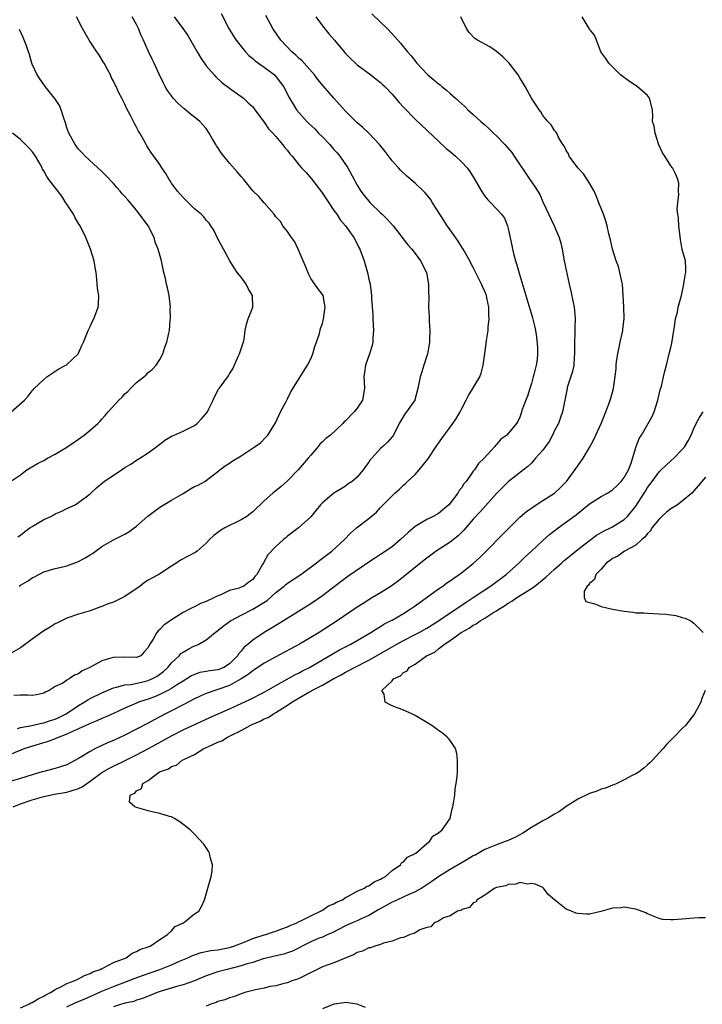
# Model space of a CAD drawing. Units: inches. Extents: x 2541000 to 2544000, y 1545000 to 1548000.
# Drawn here: x 2541981 to 2542098, y 1546817 to 1546987 of the extents above; entities that cross this region are included whole.
import ezdxf

# ---------------------------------------------------------------- set-up
doc = ezdxf.new("R2010")
doc.units = ezdxf.units.IN
doc.header["$MEASUREMENT"] = 0
doc.layers.add('LD25411545_2ft', color=75, linetype='Continuous')

msp = doc.modelspace()

# ---------------------------------------------------------------- linework, layer by layer
at = {"layer": 'LD25411545_2ft'}
for points, elevation in [([(2542041.5, 1546987.51), (2542043, 1546986.11), (2542044.14, 1546985), (2542045, 1546984.09), (2542045.52, 1546983.52), (2542046.45, 1546982.45), (2542047.64, 1546981), (2542048.28, 1546980.28), (2542049.28, 1546979), (2542051, 1546977.18), (2542051.19, 1546977), (2542052.18, 1546976.18), (2542053, 1546975.45), (2542053.28, 1546975.28), (2542053.59, 1546975), (2542054.4, 1546974.4), (2542055, 1546973.8), (2542055.91, 1546973), (2542056.51, 1546972.51), (2542057, 1546972.01), (2542057.55, 1546971.55), (2542058.04, 1546971), (2542059, 1546970.17), (2542060.29, 1546969), (2542061, 1546968.4), (2542061.74, 1546967.74), (2542062.49, 1546967), (2542063, 1546966.53), (2542064.44, 1546965), (2542065.62, 1546963.62), (2542066.06, 1546963), (2542068.71, 1546959), (2542069, 1546958.58), (2542069.68, 1546957.68), (2542070.44, 1546956.44), (2542071, 1546955.16), (2542071.06, 1546955.06), (2542072.93, 1546951), (2542073.79, 1546949), (2542074.05, 1546948.05), (2542074.29, 1546947), (2542074.64, 1546945), (2542075.5, 1546941), (2542075.79, 1546939.79), (2542076.18, 1546937.82), (2542076.36, 1546937), (2542076.43, 1546936.43), (2542076.56, 1546935), (2542076.49, 1546933.51), (2542076.48, 1546932.48), (2542076.43, 1546931), (2542076.46, 1546929), (2542076.4, 1546928.4), (2542076.3, 1546927), (2542076.08, 1546925.92), (2542075.19, 1546923.19), (2542075.14, 1546923), (2542074.39, 1546919), (2542074, 1546918), (2542073.65, 1546917), (2542073, 1546915.77), (2542072.66, 1546915), (2542072.09, 1546913.91), (2542071, 1546912.42), (2542069.73, 1546911), (2542069, 1546910.16), (2542068.42, 1546909.58), (2542067.65, 1546909), (2542065, 1546906.93), (2542063, 1546904.92), (2542060.21, 1546901.79), (2542059, 1546900.51), (2542057.39, 1546898.61), (2542057, 1546898.25), (2542056.38, 1546897.62), (2542055, 1546896.54), (2542052.62, 1546895), (2542051.66, 1546894.34), (2542050.52, 1546893.48), (2542047, 1546890.61), (2542046.09, 1546889.91), (2542044.86, 1546889), (2542043, 1546887.82), (2542041.64, 1546887), (2542041, 1546886.63), (2542040, 1546886), (2542039, 1546885.35), (2542035.54, 1546883), (2542032.44, 1546881), (2542031, 1546880.13), (2542029.06, 1546879), (2542025, 1546876.83), (2542023, 1546875.7), (2542021.39, 1546874.61), (2542021, 1546874.4), (2542020.24, 1546873.76), (2542019, 1546873), (2542017, 1546871.87), (2542015, 1546871.16), (2542014.46, 1546871), (2542013, 1546870.49), (2542011.96, 1546870.04), (2542011, 1546869.6), (2542009, 1546868.53), (2542007, 1546867.5), (2542006, 1546867), (2542005, 1546866.46), (2542004.03, 1546865.97), (2542003, 1546865.38), (2542001, 1546864.33), (2541999, 1546863.33), (2541997, 1546862.41), (2541996.01, 1546861.99), (2541993.92, 1546861), (2541993, 1546860.51), (2541991.68, 1546859.68), (2541991, 1546859.29), (2541989.48, 1546858.52), (2541989, 1546858.24), (2541988.08, 1546857.92), (2541987, 1546857.61), (2541986.54, 1546857.46), (2541985, 1546857.08), (2541984.76, 1546857), (2541983, 1546856.51), (2541981, 1546855.88), (2541979, 1546855.27)], 7664), ([(2542015.57, 1546987.57), (2542016.89, 1546985), (2542017.68, 1546983.68), (2542018.13, 1546983), (2542019, 1546981.89), (2542019.75, 1546981), (2542020.36, 1546980.36), (2542021, 1546979.83), (2542021.44, 1546979.44), (2542023, 1546978.33), (2542024.73, 1546977), (2542024.87, 1546976.87), (2542025, 1546976.72), (2542025.76, 1546975.76), (2542026.28, 1546975), (2542027.33, 1546973), (2542027.95, 1546971.95), (2542028.56, 1546971), (2542029, 1546970.45), (2542030.32, 1546969), (2542030.66, 1546968.66), (2542031.7, 1546967.7), (2542032.36, 1546967), (2542033, 1546966.36), (2542034.26, 1546965), (2542035, 1546964.16), (2542035.56, 1546963.56), (2542035.99, 1546963), (2542037.38, 1546961), (2542038.47, 1546959), (2542038.64, 1546958.64), (2542039, 1546958.02), (2542039.64, 1546957), (2542040.22, 1546956.22), (2542041, 1546955.29), (2542041.26, 1546955), (2542043, 1546953.27), (2542043.3, 1546953), (2542044.15, 1546952.15), (2542045.2, 1546951), (2542045.98, 1546949.98), (2542046.77, 1546949), (2542046.86, 1546948.86), (2542047.73, 1546947.73), (2542048.39, 1546947), (2542049, 1546946.24), (2542049.92, 1546945), (2542050.91, 1546943), (2542051.31, 1546941), (2542051.31, 1546939.31), (2542051.35, 1546939), (2542051.35, 1546938.65), (2542051.3, 1546937), (2542051.38, 1546935.38), (2542051.37, 1546934.63), (2542051.49, 1546933), (2542051.47, 1546931.47), (2542051.45, 1546931), (2542051.4, 1546930.6), (2542051.1, 1546929), (2542050.46, 1546927), (2542050.13, 1546925.87), (2542049.83, 1546925), (2542049.47, 1546923), (2542048.93, 1546921.07), (2542048.9, 1546921), (2542047.49, 1546919), (2542047.27, 1546918.73), (2542046.25, 1546917), (2542045.23, 1546915), (2542045, 1546914.68), (2542044.21, 1546913.79), (2542043.39, 1546913), (2542043, 1546912.67), (2542041.5, 1546911), (2542041.25, 1546910.75), (2542041, 1546910.34), (2542040.41, 1546909.59), (2542040.02, 1546909), (2542039, 1546907.73), (2542038.13, 1546907), (2542037.43, 1546906.57), (2542037, 1546906.19), (2542036.24, 1546905.76), (2542035, 1546905.01), (2542033, 1546903.35), (2542032.68, 1546903), (2542031.91, 1546902.09), (2542031, 1546900.89), (2542028.9, 1546899), (2542027, 1546897.6), (2542026.69, 1546897.31), (2542026.31, 1546897), (2542025, 1546895.79), (2542023.63, 1546894.37), (2542022.84, 1546893), (2542022.7, 1546892.7), (2542021.7, 1546891), (2542021.37, 1546890.63), (2542021, 1546890.13), (2542020.33, 1546889.67), (2542019.47, 1546889), (2542019, 1546888.78), (2542018.66, 1546888.66), (2542017, 1546888.23), (2542015.51, 1546887.51), (2542015, 1546887.32), (2542014.41, 1546887), (2542013, 1546886.32), (2542012.02, 1546885.98), (2542011, 1546885.43), (2542010.69, 1546885.31), (2542010.14, 1546885), (2542009, 1546884.43), (2542007.45, 1546883.45), (2542007, 1546883.19), (2542005.71, 1546882.29), (2542005, 1546881.51), (2542004.72, 1546881.28), (2542004.48, 1546881), (2542003.83, 1546879.83), (2542003.16, 1546878.84), (2542003, 1546878.41), (2542002.3, 1546877.7), (2542001.71, 1546877), (2542001, 1546876.68), (2541999, 1546876.75), (2541997, 1546876.72), (2541996.58, 1546876.58), (2541995, 1546876.14), (2541992.96, 1546875), (2541991.61, 1546874.39), (2541991, 1546873.89), (2541990.32, 1546873.68), (2541989.39, 1546873), (2541989, 1546872.78), (2541988.3, 1546872.3), (2541987, 1546871.7), (2541985.95, 1546871), (2541985.27, 1546870.73), (2541985, 1546870.53), (2541983.73, 1546870.27), (2541983, 1546870.15), (2541982.23, 1546870.23), (2541981, 1546870.23), (2541979.83, 1546870.17)], 7670), ([(2541980.48, 1546864.48), (2541981, 1546864.64), (2541982.98, 1546864.98), (2541984.63, 1546865.37), (2541985, 1546865.42), (2541986.17, 1546865.83), (2541987, 1546866.09), (2541987.63, 1546866.37), (2541988.85, 1546867), (2541991, 1546868.43), (2541991.99, 1546869), (2541992.59, 1546869.41), (2541993, 1546869.63), (2541995, 1546870.64), (2541997, 1546871.47), (2541997.56, 1546871.56), (2541999, 1546871.97), (2542000.07, 1546872.07), (2542002.62, 1546872.62), (2542003, 1546872.71), (2542003.65, 1546873), (2542004.52, 1546873.48), (2542005, 1546873.81), (2542005.68, 1546874.32), (2542006.37, 1546875), (2542007, 1546875.78), (2542008.32, 1546877), (2542008.64, 1546877.36), (2542009, 1546877.62), (2542009.88, 1546878.12), (2542011, 1546878.71), (2542011.24, 1546878.76), (2542011.74, 1546879), (2542013, 1546879.71), (2542014.51, 1546881), (2542015, 1546881.34), (2542015.92, 1546882.08), (2542017.16, 1546883), (2542019, 1546884.01), (2542021, 1546885.03), (2542023.51, 1546886.49), (2542025, 1546887.87), (2542026.42, 1546889), (2542026.72, 1546889.28), (2542027, 1546889.49), (2542029.27, 1546891), (2542031.98, 1546893), (2542032.54, 1546893.46), (2542033, 1546893.78), (2542033.69, 1546894.31), (2542034.65, 1546895), (2542036.81, 1546897), (2542037.87, 1546898.13), (2542038.87, 1546899), (2542041, 1546900.65), (2542042.3, 1546901.7), (2542043, 1546902.51), (2542045, 1546904.54), (2542045.5, 1546905), (2542046.31, 1546905.69), (2542047, 1546906.37), (2542047.34, 1546906.66), (2542047.68, 1546907), (2542049, 1546908.23), (2542049.67, 1546909), (2542051.17, 1546910.83), (2542051.27, 1546911), (2542052.63, 1546913), (2542052.77, 1546913.23), (2542053, 1546913.58), (2542053.58, 1546914.42), (2542055, 1546916.35), (2542055.5, 1546917), (2542056.09, 1546917.91), (2542056.73, 1546919), (2542057, 1546919.54), (2542057.76, 1546921), (2542058.17, 1546921.83), (2542058.92, 1546923), (2542060.1, 1546925), (2542060.34, 1546925.66), (2542060.68, 1546927), (2542060.96, 1546929.04), (2542061.23, 1546930.77), (2542061.27, 1546931.27), (2542061.55, 1546933), (2542061.56, 1546933.56), (2542061.73, 1546935), (2542061.65, 1546935.65), (2542061.66, 1546937), (2542061.35, 1546938.65), (2542061.26, 1546939), (2542061, 1546939.74), (2542060.59, 1546940.59), (2542060.44, 1546941), (2542059, 1546943.82), (2542058.59, 1546944.59), (2542058.38, 1546945), (2542057.25, 1546947), (2542057, 1546947.37), (2542056.37, 1546948.37), (2542055, 1546950.32), (2542054.73, 1546950.73), (2542054.52, 1546951), (2542053.94, 1546951.94), (2542053.23, 1546953), (2542051.99, 1546955), (2542051.6, 1546955.6), (2542050.71, 1546956.71), (2542050.42, 1546957), (2542049, 1546958.36), (2542047.56, 1546959.56), (2542046.54, 1546960.54), (2542046.09, 1546961), (2542045, 1546962.22), (2542043.8, 1546963.8), (2542042.87, 1546965), (2542040.99, 1546967), (2542039.97, 1546967.97), (2542039, 1546968.78), (2542037, 1546970.76), (2542034.97, 1546973), (2542033.13, 1546975.13), (2542032.23, 1546976.23), (2542031.64, 1546977), (2542029.46, 1546979.46), (2542029, 1546979.83), (2542028.43, 1546980.43), (2542027.74, 1546981), (2542025.83, 1546983), (2542024.48, 1546985), (2542023.25, 1546987.25)], 7668), ([(2542031.85, 1546987), (2542033, 1546985.47), (2542034.1, 1546984.1), (2542035.11, 1546983), (2542036.75, 1546981), (2542037, 1546980.71), (2542037.83, 1546979.83), (2542038.7, 1546979), (2542039, 1546978.74), (2542041.36, 1546977), (2542042.25, 1546976.25), (2542043, 1546975.7), (2542043.37, 1546975.37), (2542043.74, 1546975), (2542045, 1546973.68), (2542046.25, 1546972.25), (2542047, 1546971.43), (2542049, 1546969.41), (2542051, 1546967.47), (2542053, 1546965.57), (2542054.35, 1546964.35), (2542055, 1546963.79), (2542055.94, 1546963), (2542057, 1546961.96), (2542057.92, 1546961), (2542058.38, 1546960.38), (2542059.14, 1546959.14), (2542060.39, 1546957), (2542060.63, 1546956.63), (2542061, 1546956.14), (2542061.51, 1546955.51), (2542062.03, 1546955), (2542063.88, 1546953), (2542064.35, 1546952.35), (2542064.89, 1546951), (2542065, 1546950.57), (2542065.63, 1546947.63), (2542065.74, 1546947), (2542065.97, 1546946.03), (2542066.27, 1546945), (2542066.46, 1546944.46), (2542067, 1546942.49), (2542068.74, 1546936.74), (2542069, 1546935.81), (2542069.19, 1546935.19), (2542069.59, 1546933.59), (2542069.69, 1546933), (2542069.9, 1546931.9), (2542070.07, 1546930.07), (2542070.06, 1546929), (2542069.98, 1546927.98), (2542069.82, 1546927), (2542069.45, 1546925.45), (2542069.33, 1546925), (2542069, 1546923.88), (2542068.71, 1546923), (2542068.33, 1546921.67), (2542068.02, 1546921), (2542067.4, 1546919.4), (2542067.24, 1546918.76), (2542067, 1546918.06), (2542066.68, 1546917.32), (2542066.44, 1546917), (2542064.76, 1546915), (2542063.73, 1546914.28), (2542063, 1546913.35), (2542062.83, 1546913.17), (2542062.72, 1546913), (2542060.88, 1546911), (2542059.9, 1546910.1), (2542059.18, 1546909), (2542059, 1546908.77), (2542057.75, 1546907), (2542057.39, 1546906.61), (2542057, 1546905.97), (2542056.56, 1546905.43), (2542056.34, 1546905), (2542055, 1546903.24), (2542054.77, 1546903), (2542053, 1546901.5), (2542052.11, 1546901), (2542051, 1546900.47), (2542049, 1546899.26), (2542047.78, 1546898.22), (2542046.48, 1546897), (2542045, 1546895.76), (2542043, 1546894.41), (2542042.13, 1546893.86), (2542041, 1546893.1), (2542037.38, 1546890.62), (2542036.23, 1546889.77), (2542033, 1546887.32), (2542031, 1546885.93), (2542026.3, 1546883), (2542024.25, 1546881.75), (2542022.98, 1546881.02), (2542021, 1546879.7), (2542020.2, 1546879), (2542019.54, 1546878.46), (2542019, 1546877.79), (2542018.62, 1546877.38), (2542018.4, 1546877), (2542017, 1546875.62), (2542016.03, 1546875), (2542015, 1546874.56), (2542013.6, 1546874.4), (2542013, 1546874.26), (2542011.91, 1546874.09), (2542011, 1546873.79), (2542010.48, 1546873.52), (2542009.64, 1546873), (2542009, 1546872.64), (2542008.02, 1546872.02), (2542007, 1546871.34), (2542006.39, 1546871), (2542005, 1546870.31), (2542004.07, 1546869.93), (2542003, 1546869.55), (2542002.57, 1546869.43), (2542001.33, 1546869), (2542001, 1546868.86), (2541999, 1546867.97), (2541997, 1546867.06), (2541995.57, 1546866.43), (2541995, 1546866.2), (2541994.18, 1546865.82), (2541993, 1546865.36), (2541992.77, 1546865.23), (2541992.25, 1546865), (2541991, 1546864.4), (2541989.97, 1546863.97), (2541989, 1546863.49), (2541987.69, 1546863), (2541987.22, 1546862.78), (2541987, 1546862.72), (2541985.76, 1546862.24), (2541984.22, 1546861.78), (2541981.77, 1546861), (2541977, 1546859.1)], 7666), ([(2542007.46, 1546987), (2542008.97, 1546985), (2542009.8, 1546983.8), (2542011.45, 1546981), (2542012, 1546980), (2542013, 1546978.58), (2542014.34, 1546977), (2542014.67, 1546976.67), (2542015.7, 1546975.7), (2542017, 1546974.7), (2542019, 1546973.3), (2542019.4, 1546973), (2542020.21, 1546972.21), (2542021, 1546971.49), (2542021.39, 1546971), (2542023, 1546968.89), (2542023.72, 1546967.72), (2542024.45, 1546967), (2542025, 1546966.39), (2542026.16, 1546965), (2542026.52, 1546964.52), (2542027, 1546963.97), (2542027.42, 1546963.42), (2542027.79, 1546963), (2542029, 1546961.49), (2542029.43, 1546961), (2542030.21, 1546960.21), (2542031.13, 1546959.13), (2542031.86, 1546958.14), (2542032.86, 1546956.86), (2542033.68, 1546955.68), (2542034.09, 1546955), (2542035, 1546953.65), (2542035.47, 1546953), (2542036.08, 1546952.08), (2542037, 1546951), (2542038.41, 1546949), (2542039, 1546947.9), (2542039.31, 1546947.31), (2542039.45, 1546947), (2542040.2, 1546945), (2542040.37, 1546944.36), (2542040.77, 1546943), (2542041, 1546941.84), (2542041.21, 1546941), (2542041.48, 1546939), (2542041.49, 1546938.51), (2542041.69, 1546935.69), (2542041.7, 1546935), (2542041.8, 1546933), (2542041.7, 1546931.7), (2542041.68, 1546931), (2542041.57, 1546930.43), (2542041.14, 1546929), (2542040.43, 1546927), (2542040.24, 1546925.76), (2542040.16, 1546925), (2542040.22, 1546924.22), (2542040.26, 1546923), (2542039.89, 1546921), (2542039, 1546919.6), (2542038.46, 1546919), (2542037, 1546917.46), (2542036.73, 1546917.27), (2542036.53, 1546917), (2542034.43, 1546915), (2542033.6, 1546914.4), (2542033, 1546913.85), (2542032.57, 1546913.43), (2542032.25, 1546913), (2542031, 1546911.55), (2542030.58, 1546911), (2542028.86, 1546909), (2542027, 1546907.12), (2542025.89, 1546906.11), (2542025, 1546905.37), (2542024.78, 1546905.22), (2542024.49, 1546905), (2542023, 1546903.68), (2542021, 1546901.78), (2542020.58, 1546901.42), (2542019.99, 1546901), (2542019, 1546900.38), (2542016.19, 1546899), (2542015.44, 1546898.56), (2542015, 1546898.22), (2542014.29, 1546897.71), (2542013.57, 1546897), (2542013, 1546896.38), (2542011.45, 1546895), (2542011.19, 1546894.81), (2542009.86, 1546894.14), (2542008.54, 1546893.46), (2542007.93, 1546893), (2542007, 1546892.42), (2542005, 1546891.11), (2542004.82, 1546891), (2542003.62, 1546890.38), (2542003, 1546890.01), (2542002.39, 1546889.61), (2542001.59, 1546889), (2541999, 1546887.2), (2541998.64, 1546887), (2541997, 1546886.24), (2541996.09, 1546885.91), (2541995, 1546885.45), (2541994.65, 1546885.35), (2541993, 1546884.75), (2541991, 1546884.17), (2541989, 1546883.48), (2541988.05, 1546883), (2541987.36, 1546882.64), (2541987, 1546882.5), (2541986.09, 1546881.91), (2541985, 1546881.3), (2541984.6, 1546881), (2541983, 1546879.88), (2541981, 1546878.37), (2541979, 1546877.22)], 7672), ([(2541979.74, 1546851), (2541981, 1546851.48), (2541983, 1546852.19), (2541985, 1546852.79), (2541986.86, 1546853.14), (2541989, 1546853.5), (2541989.75, 1546853.75), (2541991, 1546854.13), (2541991.6, 1546854.4), (2541993, 1546855.38), (2541995, 1546856.87), (2541996.33, 1546857.67), (2541997, 1546858), (2541999.05, 1546858.95), (2542001, 1546859.92), (2542003.04, 1546861), (2542007, 1546863.21), (2542009, 1546864.25), (2542013.61, 1546866.39), (2542017, 1546867.86), (2542019, 1546868.75), (2542020.53, 1546869.47), (2542023, 1546870.74), (2542025, 1546871.88), (2542028.28, 1546873.72), (2542029, 1546874.06), (2542029.6, 1546874.4), (2542030.81, 1546875), (2542035.98, 1546878.02), (2542037.91, 1546879), (2542039, 1546879.61), (2542041.36, 1546881), (2542042.34, 1546881.66), (2542043, 1546882.03), (2542043.59, 1546882.41), (2542044.74, 1546883), (2542045, 1546883.15), (2542047, 1546884.3), (2542048.14, 1546885), (2542049, 1546885.6), (2542053, 1546888.5), (2542053.73, 1546889), (2542054.46, 1546889.54), (2542055, 1546889.91), (2542055.62, 1546890.38), (2542056.55, 1546891), (2542057, 1546891.34), (2542059, 1546892.9), (2542060.1, 1546893.9), (2542061.22, 1546895), (2542064.07, 1546897.93), (2542067, 1546900.83), (2542068.15, 1546901.85), (2542069.84, 1546903), (2542071, 1546903.73), (2542072.99, 1546905), (2542074.03, 1546905.97), (2542075.05, 1546907), (2542077, 1546909.68), (2542077.92, 1546911), (2542079, 1546912.83), (2542079.79, 1546914.21), (2542080.12, 1546915), (2542081, 1546917), (2542081.83, 1546919), (2542082.37, 1546920.37), (2542082.6, 1546921), (2542082.68, 1546921.32), (2542083.16, 1546923), (2542083.59, 1546926.41), (2542083.61, 1546927), (2542083.66, 1546927.66), (2542083.9, 1546929), (2542084.31, 1546931), (2542084.71, 1546932.71), (2542084.76, 1546933), (2542084.76, 1546933.24), (2542085, 1546935), (2542084.93, 1546937.07), (2542084.82, 1546939), (2542084.68, 1546941), (2542084.58, 1546941.42), (2542084.26, 1546943), (2542083.99, 1546943.99), (2542083.59, 1546945), (2542082.95, 1546947), (2542082.63, 1546948.63), (2542082.37, 1546949.63), (2542082.07, 1546951), (2542081.83, 1546951.83), (2542081.41, 1546953), (2542081, 1546954.03), (2542080.64, 1546955), (2542080.16, 1546956.16), (2542079.8, 1546957), (2542079, 1546958.35), (2542078.64, 1546959), (2542077.97, 1546959.97), (2542077.02, 1546961), (2542075.5, 1546963), (2542075.39, 1546963.39), (2542075, 1546964), (2542074.69, 1546964.69), (2542074.45, 1546965), (2542073.64, 1546966.36), (2542073.36, 1546967), (2542073.21, 1546967.21), (2542073, 1546967.43), (2542072.39, 1546968.39), (2542071.84, 1546969), (2542071, 1546970.04), (2542070.62, 1546970.62), (2542070.33, 1546971), (2542069.82, 1546971.82), (2542069.02, 1546973.02), (2542067.91, 1546975), (2542067, 1546976.52), (2542066.73, 1546977), (2542065.19, 1546979), (2542064.09, 1546980.09), (2542063, 1546981.02), (2542061.83, 1546981.83), (2542059.72, 1546983), (2542059.29, 1546983.29), (2542058.28, 1546984.28), (2542057.83, 1546985), (2542056.88, 1546987)], 7662), ([(2541980.55, 1546897.45), (2541981, 1546897.75), (2541981.68, 1546898.32), (2541982.63, 1546899), (2541983, 1546899.25), (2541985, 1546900.43), (2541986.22, 1546901), (2541986.74, 1546901.26), (2541987, 1546901.43), (2541988.11, 1546901.89), (2541989, 1546902.34), (2541990.43, 1546903), (2541991, 1546903.36), (2541993, 1546904.9), (2541994.07, 1546905.93), (2541995.17, 1546906.83), (2541995.4, 1546907), (2541998.38, 1546909), (2541999, 1546909.39), (2542000.01, 1546909.99), (2542001, 1546910.67), (2542001.57, 1546911), (2542003, 1546911.94), (2542004.49, 1546913), (2542004.77, 1546913.23), (2542005, 1546913.4), (2542005.87, 1546914.13), (2542007.13, 1546914.87), (2542007.47, 1546915), (2542009, 1546915.69), (2542010.3, 1546916.3), (2542011, 1546916.65), (2542011.44, 1546917), (2542012.2, 1546917.8), (2542013, 1546918.71), (2542013.2, 1546919), (2542013.41, 1546919.41), (2542014.18, 1546921), (2542014.42, 1546921.58), (2542015.12, 1546922.88), (2542015.21, 1546923), (2542016.82, 1546925.18), (2542017, 1546925.51), (2542017.58, 1546926.42), (2542018.52, 1546928.52), (2542018.75, 1546929), (2542019.32, 1546930.68), (2542019.41, 1546931), (2542019.52, 1546931.52), (2542019.73, 1546933), (2542019.92, 1546934.08), (2542020.24, 1546935), (2542021.01, 1546937), (2542020.95, 1546939), (2542020.24, 1546940.24), (2542019.85, 1546941), (2542019, 1546942.18), (2542018.34, 1546943), (2542017.8, 1546943.8), (2542017.07, 1546945), (2542015.96, 1546947), (2542015.64, 1546947.64), (2542015, 1546948.77), (2542014.28, 1546950.28), (2542013.81, 1546951), (2542013.48, 1546951.48), (2542013, 1546952.02), (2542012.58, 1546952.58), (2542012.15, 1546953), (2542011, 1546953.94), (2542009.94, 1546955), (2542009, 1546955.9), (2542008.04, 1546957), (2542007, 1546958.39), (2542006.76, 1546958.76), (2542006.59, 1546959), (2542006.03, 1546960.03), (2542005.36, 1546961), (2542005, 1546961.56), (2542003.97, 1546963), (2542003.55, 1546963.55), (2542002.77, 1546964.77), (2542002.63, 1546965), (2542002.22, 1546965.78), (2542001.54, 1546967), (2542001.33, 1546967.33), (2542001, 1546968.01), (2542000.65, 1546968.65), (2541999.97, 1546970.03), (2541999.29, 1546971.29), (2541999, 1546971.96), (2541998.63, 1546972.63), (2541998.46, 1546973), (2541997.94, 1546973.94), (2541997.48, 1546975), (2541997.3, 1546975.3), (2541997, 1546975.94), (2541996.63, 1546976.63), (2541996.49, 1546977), (2541995.94, 1546978.06), (2541995.42, 1546979), (2541995.27, 1546979.27), (2541994.49, 1546980.49), (2541994.18, 1546981), (2541992.83, 1546983), (2541991.68, 1546985), (2541990.67, 1546987)], 7676), ([(2541980.8, 1546889), (2541981, 1546889.13), (2541982.18, 1546889.82), (2541983, 1546890.44), (2541983.4, 1546890.6), (2541985, 1546891.43), (2541987, 1546892.03), (2541988.29, 1546892.29), (2541989, 1546892.5), (2541991, 1546893.23), (2541992.14, 1546893.86), (2541993, 1546894.39), (2541993.4, 1546894.6), (2541995, 1546895.83), (2541997, 1546896.97), (2541998.38, 1546897.62), (2541999, 1546897.95), (2541999.65, 1546898.35), (2542000.57, 1546899), (2542001, 1546899.33), (2542002.95, 1546901.05), (2542005, 1546902.57), (2542007, 1546903.77), (2542009, 1546904.93), (2542010.29, 1546905.71), (2542011, 1546906.11), (2542011.61, 1546906.39), (2542012.77, 1546907), (2542013, 1546907.15), (2542015, 1546908.72), (2542015.33, 1546909), (2542016.28, 1546909.72), (2542017, 1546910.17), (2542017.49, 1546910.51), (2542019, 1546911.4), (2542020.21, 1546912.21), (2542021.43, 1546913), (2542022.33, 1546913.67), (2542023.33, 1546914.67), (2542023.61, 1546915), (2542024.91, 1546917.09), (2542025.8, 1546919), (2542026.68, 1546920.68), (2542027, 1546921.25), (2542027.59, 1546922.41), (2542029.2, 1546925), (2542030.42, 1546927), (2542031, 1546928.12), (2542031.37, 1546929), (2542031.73, 1546930.27), (2542032.01, 1546931), (2542032.49, 1546932.49), (2542032.66, 1546933.34), (2542033, 1546934.22), (2542033.22, 1546935), (2542033.47, 1546937), (2542033.11, 1546939), (2542033, 1546939.22), (2542032.23, 1546940.23), (2542031.72, 1546941), (2542031, 1546941.96), (2542030.66, 1546942.66), (2542030.07, 1546944.07), (2542029.72, 1546945), (2542029, 1546946.59), (2542028.27, 1546948.27), (2542027.7, 1546949), (2542027, 1546950.03), (2542026.21, 1546951), (2542025.78, 1546951.77), (2542025, 1546952.59), (2542024.84, 1546952.84), (2542024.69, 1546953), (2542022.96, 1546955), (2542022.06, 1546956.06), (2542021.03, 1546957.03), (2542019.46, 1546959), (2542019, 1546959.52), (2542018.34, 1546960.34), (2542017, 1546961.82), (2542015.56, 1546963.56), (2542015, 1546964.48), (2542014.78, 1546964.78), (2542014.67, 1546965), (2542014.03, 1546966.03), (2542013.51, 1546967), (2542013, 1546967.79), (2542012.43, 1546968.43), (2542011.89, 1546969), (2542011, 1546969.74), (2542010.27, 1546970.27), (2542009.42, 1546971), (2542009.17, 1546971.17), (2542008.12, 1546972.12), (2542007.32, 1546973), (2542007, 1546973.38), (2542006.32, 1546974.32), (2542005.93, 1546975), (2542005.61, 1546975.61), (2542004.87, 1546977.13), (2542004.03, 1546979), (2542003.69, 1546979.69), (2542003, 1546981.16), (2542002.2, 1546983), (2542001.8, 1546983.8), (2542001.35, 1546985), (2542001, 1546985.66), (2542000.23, 1546987)], 7674), ([(2541981, 1546816.37), (2541982.46, 1546817), (2541982.79, 1546817.21), (2541983, 1546817.29), (2541984.05, 1546817.95), (2541985, 1546818.36), (2541985.39, 1546818.61), (2541986.17, 1546819), (2541987, 1546819.56), (2541988.04, 1546820.04), (2541989, 1546820.57), (2541990.25, 1546821), (2541991, 1546821.35), (2541992.05, 1546821.95), (2541993, 1546822.27), (2541993.45, 1546822.55), (2541994.72, 1546823), (2541995, 1546823.17), (2541995.28, 1546823.28), (2541997, 1546824.17), (2541999.18, 1546825), (2542000.22, 1546825.78), (2542001, 1546826.05), (2542001.58, 1546826.42), (2542003, 1546826.86), (2542003.09, 1546826.91), (2542003.35, 1546827), (2542005, 1546828.15), (2542006.34, 1546829), (2542007, 1546829.64), (2542007.62, 1546830.38), (2542009.06, 1546831), (2542011, 1546832.54), (2542011.73, 1546833), (2542012.16, 1546833.84), (2542012.67, 1546835), (2542013.41, 1546837.41), (2542013.84, 1546839), (2542013.99, 1546839.99), (2542014.07, 1546841), (2542013.68, 1546842.32), (2542013.55, 1546843), (2542013.38, 1546843.38), (2542012.56, 1546844.56), (2542011, 1546846.26), (2542010.21, 1546847), (2542008.42, 1546848.42), (2542007.52, 1546849), (2542007, 1546849.24), (2542006.67, 1546849.33), (2542005, 1546849.86), (2542003.91, 1546850.09), (2542003, 1546850.31), (2542001, 1546850.87), (2542000.68, 1546851), (2541999.76, 1546851.76), (2541999.89, 1546853), (2542000.69, 1546853.31), (2542001, 1546853.76), (2542001.86, 1546854.14), (2542002.08, 1546855), (2542003, 1546855.49), (2542004.97, 1546857), (2542006.49, 1546857.51), (2542007, 1546857.91), (2542007.85, 1546858.15), (2542008.84, 1546859), (2542009.15, 1546859.15), (2542011, 1546859.99), (2542012.57, 1546861), (2542012.87, 1546861.13), (2542013.4, 1546861.4), (2542015, 1546862.1), (2542015.68, 1546862.32), (2542016.65, 1546863), (2542017, 1546863.15), (2542017.32, 1546863.32), (2542019, 1546864.11), (2542020.54, 1546865), (2542021, 1546865.21), (2542022.28, 1546865.72), (2542023, 1546866.12), (2542023.65, 1546866.35), (2542024.6, 1546867), (2542025, 1546867.21), (2542025.61, 1546867.61), (2542027, 1546868.47), (2542027.72, 1546869), (2542029, 1546869.77), (2542030.76, 1546870.76), (2542031.08, 1546870.92), (2542031.2, 1546871), (2542033, 1546871.93), (2542035, 1546873.07), (2542036.26, 1546873.74), (2542037, 1546874.17), (2542037.56, 1546874.44), (2542038.54, 1546875), (2542041, 1546876.24), (2542042.35, 1546877), (2542045, 1546878.55), (2542045.82, 1546879), (2542047, 1546879.63), (2542049, 1546880.64), (2542049.65, 1546881), (2542051, 1546881.77), (2542053, 1546883), (2542055, 1546884.36), (2542055.99, 1546885), (2542056.57, 1546885.43), (2542057, 1546885.69), (2542057.78, 1546886.22), (2542059, 1546887), (2542061, 1546888.36), (2542061.96, 1546889), (2542064.65, 1546891), (2542066.9, 1546893), (2542067.96, 1546894.04), (2542069, 1546895.02), (2542071, 1546896.86), (2542072.14, 1546897.86), (2542073.59, 1546899), (2542076.72, 1546901.28), (2542079, 1546903.14), (2542081, 1546904.4), (2542082.1, 1546905), (2542082.65, 1546905.35), (2542083, 1546905.54), (2542083.75, 1546906.25), (2542084.48, 1546907), (2542085, 1546907.7), (2542085.71, 1546909), (2542086.17, 1546910.17), (2542087, 1546912.85), (2542087.59, 1546914.41), (2542087.96, 1546915), (2542089.14, 1546917), (2542089.79, 1546918.21), (2542090.14, 1546919), (2542090.78, 1546921), (2542091.21, 1546922.79), (2542091.4, 1546923.4), (2542091.79, 1546925), (2542091.99, 1546926.01), (2542092.28, 1546927), (2542092.81, 1546929.19), (2542093, 1546930.08), (2542093.18, 1546930.82), (2542093.53, 1546933), (2542093.68, 1546933.68), (2542093.84, 1546935), (2542094.16, 1546936.16), (2542094.31, 1546937), (2542094.85, 1546939), (2542095.25, 1546941), (2542095.47, 1546942.53), (2542095.61, 1546943), (2542095.62, 1546943.62), (2542095.55, 1546945), (2542095, 1546946.97), (2542094.69, 1546948.69), (2542094.41, 1546951), (2542094.34, 1546952.34), (2542094.24, 1546953), (2542094.13, 1546953.87), (2542094.22, 1546955), (2542094.43, 1546956.43), (2542094.33, 1546957), (2542094.38, 1546958.38), (2542094.23, 1546959), (2542093.88, 1546959.88), (2542093.32, 1546961), (2542093, 1546961.35), (2542091.97, 1546963), (2542091.57, 1546963.57), (2542090.98, 1546964.98), (2542090.3, 1546967), (2542090.17, 1546968.17), (2542089.87, 1546969), (2542089.93, 1546969.93), (2542089.87, 1546971), (2542089.35, 1546973), (2542089, 1546973.44), (2542087.23, 1546975), (2542085.88, 1546975.88), (2542084.36, 1546977), (2542083, 1546978.41), (2542082.33, 1546979), (2542081.83, 1546979.83), (2542080.98, 1546980.98), (2542080.23, 1546983), (2542079.86, 1546983.86), (2542079, 1546984.89), (2542078.95, 1546985), (2542077.75, 1546987)], 7660), ([(2541979.29, 1546907), (2541981, 1546908.13), (2541982.08, 1546909), (2541983.93, 1546910.07), (2541985, 1546910.64), (2541985.63, 1546911), (2541987, 1546911.72), (2541989, 1546912.91), (2541990.24, 1546913.76), (2541991, 1546914.31), (2541991.42, 1546914.58), (2541991.99, 1546915), (2541993, 1546915.83), (2541994.35, 1546917), (2541994.66, 1546917.34), (2541995, 1546917.74), (2541995.61, 1546918.39), (2541996.13, 1546919), (2541997.96, 1546921), (2541998.49, 1546921.51), (2541999, 1546922.07), (2541999.49, 1546922.51), (2541999.95, 1546923), (2542001, 1546924.02), (2542002.24, 1546925), (2542002.63, 1546925.37), (2542003, 1546925.75), (2542003.69, 1546926.31), (2542004.38, 1546927), (2542005, 1546928.01), (2542005.51, 1546929), (2542005.89, 1546930.11), (2542006.23, 1546931), (2542006.54, 1546932.54), (2542006.67, 1546933), (2542006.77, 1546934.77), (2542006.83, 1546935), (2542006.8, 1546936.8), (2542006.82, 1546937), (2542006.59, 1546939), (2542006.33, 1546940.33), (2542006.15, 1546941), (2542005.96, 1546941.96), (2542005.7, 1546943), (2542005.28, 1546945), (2542004.72, 1546947), (2542004.22, 1546948.22), (2542004, 1546949), (2542002.99, 1546951), (2542001, 1546953.71), (2541999.48, 1546955.48), (2541999, 1546956.05), (2541998.54, 1546956.54), (2541998.19, 1546957), (2541997.61, 1546957.61), (2541997, 1546958.32), (2541995.69, 1546959.69), (2541995, 1546960.39), (2541992.16, 1546963), (2541991.61, 1546963.61), (2541991, 1546964.24), (2541990.4, 1546965), (2541989.31, 1546967), (2541989, 1546967.92), (2541988.76, 1546968.76), (2541988.45, 1546969.55), (2541988.01, 1546971), (2541987.72, 1546971.72), (2541986.94, 1546972.94), (2541986.41, 1546973.59), (2541985.27, 1546975), (2541985.16, 1546975.16), (2541985, 1546975.35), (2541984.35, 1546976.35), (2541983.85, 1546977), (2541983, 1546978.84), (2541982.94, 1546979), (2541982.53, 1546980.53), (2541982.39, 1546981), (2541982.03, 1546982.03), (2541981.45, 1546983.45), (2541980.82, 1546984.81)], 7678), ([(2541979.42, 1546919), (2541981.67, 1546921), (2541982.33, 1546921.67), (2541983, 1546922.61), (2541983.2, 1546922.8), (2541983.38, 1546923), (2541985, 1546924.57), (2541985.55, 1546925), (2541986.39, 1546925.61), (2541987.63, 1546926.37), (2541988.8, 1546927), (2541989, 1546927.13), (2541990.96, 1546929), (2541991, 1546929.07), (2541991.59, 1546930.41), (2541991.87, 1546931), (2541992.67, 1546933), (2541993, 1546933.69), (2541993.39, 1546934.61), (2541993.61, 1546935), (2541994.39, 1546937), (2541994.46, 1546937.54), (2541994.5, 1546939), (2541994.27, 1546940.27), (2541994.17, 1546941.83), (2541994.02, 1546943), (2541993.86, 1546943.86), (2541993.7, 1546945), (2541993.07, 1546947), (2541992.28, 1546949), (2541991.27, 1546951), (2541991, 1546951.41), (2541990.41, 1546952.41), (2541990.12, 1546953), (2541989, 1546954.73), (2541988.84, 1546955), (2541988.11, 1546956.11), (2541985.89, 1546959), (2541985.52, 1546959.52), (2541985, 1546960.51), (2541984.8, 1546960.8), (2541984.72, 1546961), (2541984.38, 1546961.62), (2541983.6, 1546963), (2541983.36, 1546963.36), (2541983, 1546963.83), (2541982.42, 1546964.42), (2541981.88, 1546965), (2541981.44, 1546965.44), (2541981, 1546965.86), (2541979.61, 1546967)], 7680), ([(2541989, 1546816.55), (2541990.67, 1546817.33), (2541991, 1546817.45), (2541992.06, 1546817.94), (2541993, 1546818.32), (2541995, 1546819.24), (2541997, 1546820.07), (2541999, 1546820.79), (2542000.59, 1546821.42), (2542003, 1546822.31), (2542003.52, 1546822.48), (2542005, 1546823), (2542007, 1546823.76), (2542008.39, 1546824.39), (2542009.82, 1546825), (2542010.61, 1546825.39), (2542011, 1546825.53), (2542012.11, 1546825.89), (2542013.78, 1546826.22), (2542015, 1546826.37), (2542017, 1546826.76), (2542017.19, 1546826.81), (2542017.76, 1546827), (2542019.79, 1546827.79), (2542021, 1546828.31), (2542023, 1546828.93), (2542023.27, 1546829), (2542024.56, 1546829.44), (2542025, 1546829.57), (2542026.03, 1546829.97), (2542027, 1546830.33), (2542027.45, 1546830.55), (2542028.59, 1546831), (2542029, 1546831.23), (2542029.39, 1546831.39), (2542031, 1546832.23), (2542032.67, 1546833), (2542032.86, 1546833.14), (2542033, 1546833.19), (2542034.08, 1546833.92), (2542035, 1546834.31), (2542035.44, 1546834.56), (2542036.45, 1546835), (2542037, 1546835.37), (2542037.7, 1546835.7), (2542039, 1546836.44), (2542040.26, 1546837), (2542040.68, 1546837.32), (2542041, 1546837.41), (2542041.91, 1546838.09), (2542043, 1546838.52), (2542043.28, 1546838.72), (2542043.85, 1546839), (2542045, 1546840.01), (2542046.47, 1546841), (2542046.66, 1546841.34), (2542047, 1546841.52), (2542047.69, 1546842.31), (2542049, 1546842.95), (2542049.08, 1546843), (2542051, 1546844.7), (2542051.48, 1546845), (2542052.05, 1546845.95), (2542053, 1546846.51), (2542053.65, 1546847), (2542055, 1546849), (2542055.34, 1546850.66), (2542055.49, 1546851), (2542055.61, 1546851.61), (2542055.79, 1546853), (2542055.9, 1546854.1), (2542056.05, 1546855), (2542056.2, 1546856.2), (2542056.27, 1546857), (2542056.25, 1546857.75), (2542056.3, 1546859), (2542056.16, 1546860.16), (2542055.94, 1546861), (2542055, 1546862.4), (2542054.75, 1546862.75), (2542054.52, 1546863), (2542053.68, 1546863.68), (2542053, 1546864.14), (2542051.85, 1546865), (2542049, 1546866.71), (2542048.43, 1546867), (2542047, 1546867.6), (2542045, 1546868.4), (2542044.58, 1546868.58), (2542043.83, 1546869), (2542043.62, 1546870.39), (2542043.27, 1546871), (2542045, 1546872.65), (2542045.23, 1546873), (2542046.48, 1546873.52), (2542047, 1546874.1), (2542047.61, 1546874.39), (2542047.98, 1546875), (2542049, 1546875.56), (2542050.95, 1546877), (2542052.36, 1546877.64), (2542053, 1546878.19), (2542054.03, 1546879), (2542055, 1546879.61), (2542056.89, 1546881), (2542057, 1546881.07), (2542058.27, 1546881.73), (2542059, 1546882.26), (2542059.51, 1546882.49), (2542060.16, 1546883), (2542061, 1546883.49), (2542062.36, 1546884.36), (2542063, 1546884.74), (2542063.37, 1546885), (2542064.38, 1546885.62), (2542065, 1546886.03), (2542065.62, 1546886.38), (2542066.51, 1546887), (2542069, 1546888.57), (2542069.59, 1546889), (2542071.48, 1546890.52), (2542073, 1546891.93), (2542074.23, 1546893), (2542074.63, 1546893.37), (2542075.72, 1546894.28), (2542077, 1546895.31), (2542079, 1546896.86), (2542080.25, 1546897.75), (2542081, 1546898.2), (2542081.52, 1546898.48), (2542082.63, 1546899), (2542083, 1546899.22), (2542085, 1546900.45), (2542085.57, 1546901), (2542087, 1546902.78), (2542088.41, 1546905), (2542088.66, 1546905.34), (2542089, 1546905.98), (2542089.8, 1546907), (2542091, 1546908.65), (2542091.35, 1546909), (2542092.21, 1546909.79), (2542093, 1546910.56), (2542093.52, 1546911), (2542095, 1546912.53), (2542095.41, 1546913), (2542096.02, 1546913.98), (2542096.51, 1546915), (2542097, 1546916.12), (2542097.41, 1546917), (2542097.99, 1546918.01), (2542098.59, 1546919)], 7658), ([(2542099, 1546907.72), (2542098.35, 1546907), (2542097.75, 1546906.25), (2542097, 1546905.37), (2542096.64, 1546905), (2542095, 1546903.59), (2542094.15, 1546903), (2542093, 1546902.27), (2542092.28, 1546901.72), (2542091.5, 1546901), (2542091, 1546900.52), (2542089.78, 1546899), (2542089.52, 1546898.48), (2542089, 1546898.03), (2542088.56, 1546897.44), (2542088.02, 1546897), (2542087, 1546896.03), (2542085.05, 1546895), (2542083.88, 1546894.12), (2542083, 1546893.72), (2542082.6, 1546893.4), (2542081.97, 1546893), (2542081, 1546891.93), (2542080.08, 1546891), (2542079.89, 1546890.11), (2542079, 1546889.41), (2542078.85, 1546889.15), (2542078.63, 1546889), (2542078.12, 1546888.12), (2542078.09, 1546887), (2542078.36, 1546886.36), (2542080.13, 1546885.87), (2542081, 1546885.47), (2542083, 1546885.03), (2542085, 1546884.67), (2542086.49, 1546884.49), (2542087, 1546884.41), (2542088.37, 1546884.37), (2542089, 1546884.31), (2542091, 1546884.24), (2542092.16, 1546884.16), (2542093, 1546884.06), (2542093.91, 1546883.91), (2542095, 1546883.61), (2542095.49, 1546883.49), (2542096.49, 1546883), (2542097, 1546882.63), (2542098.59, 1546881)], 7656), ([(2542098.93, 1546871), (2542098.39, 1546869.61), (2542098.2, 1546869), (2542097.08, 1546867), (2542095.55, 1546865), (2542095, 1546864.47), (2542093.56, 1546863), (2542093, 1546862.47), (2542092.28, 1546861.72), (2542091.68, 1546861), (2542091, 1546860.27), (2542089.89, 1546859), (2542089.43, 1546858.57), (2542089, 1546858.21), (2542088.37, 1546857.63), (2542087.58, 1546857), (2542087, 1546856.67), (2542086.37, 1546856.37), (2542085, 1546855.62), (2542083.72, 1546855), (2542083.21, 1546854.79), (2542083, 1546854.74), (2542081.8, 1546854.2), (2542081, 1546854.01), (2542080.3, 1546853.7), (2542079, 1546853.28), (2542077, 1546852.33), (2542075, 1546851.04), (2542073.82, 1546850.18), (2542073, 1546849.74), (2542072.54, 1546849.45), (2542071.76, 1546849), (2542071, 1546848.59), (2542069, 1546847.4), (2542067.55, 1546846.45), (2542066.25, 1546845.75), (2542065, 1546845.19), (2542064.5, 1546845), (2542063, 1546844.47), (2542061, 1546843.63), (2542059.33, 1546842.67), (2542059, 1546842.52), (2542058.05, 1546841.95), (2542056.77, 1546841.23), (2542055, 1546840.19), (2542053.06, 1546839), (2542051.86, 1546838.14), (2542050.67, 1546837.33), (2542050.13, 1546837), (2542049, 1546836.36), (2542047.89, 1546835.89), (2542045.97, 1546835), (2542045.32, 1546834.68), (2542045, 1546834.55), (2542044.01, 1546833.99), (2542042.7, 1546833.3), (2542041, 1546832.3), (2542039.71, 1546831.71), (2542039, 1546831.36), (2542038.15, 1546831), (2542037, 1546830.47), (2542034.7, 1546829.3), (2542033.97, 1546829), (2542033, 1546828.57), (2542032.28, 1546828.29), (2542031, 1546827.72), (2542029.53, 1546827), (2542029, 1546826.72), (2542027.84, 1546826.16), (2542027, 1546825.83), (2542026.36, 1546825.64), (2542024.75, 1546825.25), (2542023.63, 1546825), (2542022.79, 1546824.79), (2542021, 1546824.21), (2542019.9, 1546823.9), (2542019, 1546823.6), (2542016.62, 1546823), (2542015, 1546822.55), (2542013, 1546821.86), (2542010.96, 1546821.04), (2542009, 1546820.35), (2542008.1, 1546820.1), (2542005.22, 1546819.22), (2542004.54, 1546819), (2542003.46, 1546818.54), (2542003, 1546818.38), (2542002.04, 1546817.96), (2542001, 1546817.69), (2542000.51, 1546817.49), (2541999, 1546817.17), (2541998.88, 1546817.12), (2541998.42, 1546817), (2541997, 1546816.53)], 7656), ([(2542099, 1546831.85), (2542097.87, 1546831.87), (2542097, 1546831.82), (2542095.69, 1546831.69), (2542095, 1546831.65), (2542093.51, 1546831.51), (2542093, 1546831.51), (2542091.6, 1546831.6), (2542091, 1546831.75), (2542089, 1546832.58), (2542088.73, 1546832.73), (2542087, 1546833.38), (2542086.6, 1546833.4), (2542085, 1546833.71), (2542084.39, 1546833.61), (2542083, 1546833.52), (2542080.94, 1546832.94), (2542079, 1546832.49), (2542078.48, 1546832.48), (2542077, 1546832.61), (2542076.66, 1546832.66), (2542075.9, 1546833), (2542075, 1546833.37), (2542073, 1546835), (2542071.91, 1546835.91), (2542071.11, 1546837), (2542071, 1546837.07), (2542069.67, 1546837.67), (2542069, 1546837.78), (2542068.31, 1546837.69), (2542067, 1546837.93), (2542066.34, 1546837.66), (2542065, 1546837.64), (2542064.59, 1546837.41), (2542063, 1546837.12), (2542062.69, 1546837), (2542061, 1546835.78), (2542059.66, 1546835), (2542059.44, 1546834.56), (2542059, 1546834.45), (2542058.37, 1546833.63), (2542057, 1546833.32), (2542056.85, 1546833.15), (2542056.26, 1546833), (2542055, 1546832.24), (2542053.86, 1546831.86), (2542053, 1546831.31), (2542052.23, 1546831), (2542051.68, 1546830.32), (2542051, 1546830.22), (2542049.78, 1546829.78), (2542049, 1546829.31), (2542048.82, 1546829.18), (2542048.15, 1546829), (2542047, 1546828.5), (2542046.45, 1546828.45), (2542045, 1546827.83), (2542043.52, 1546827.52), (2542043, 1546827.29), (2542042.01, 1546827), (2542041.29, 1546826.71), (2542041, 1546826.69), (2542039.89, 1546826.11), (2542039, 1546825.89), (2542038.46, 1546825.54), (2542036.94, 1546824.94), (2542035, 1546824.13), (2542033, 1546823.41), (2542032.08, 1546823), (2542029.91, 1546821.91), (2542029, 1546821.42), (2542028.7, 1546821.3), (2542027.73, 1546821), (2542027, 1546820.69), (2542026.61, 1546820.61), (2542025, 1546820.16), (2542024.03, 1546820.03), (2542023, 1546819.79), (2542021.48, 1546819.48), (2542019.65, 1546819), (2542019, 1546818.78), (2542017.72, 1546818.28), (2542017, 1546818.1), (2542016.22, 1546817.78), (2542015, 1546817.46), (2542014.69, 1546817.31), (2542013.78, 1546817), (2542013, 1546816.67)], 7654), ([(2542040.42, 1546816.42), (2542039, 1546817.01), (2542037, 1546817.31), (2542036.75, 1546817.25), (2542035, 1546817.02), (2542033, 1546816.22)], 7652)]:
    msp.add_lwpolyline(points, dxfattribs=dict(at, elevation=elevation))

doc.saveas('drawing.dxf')
